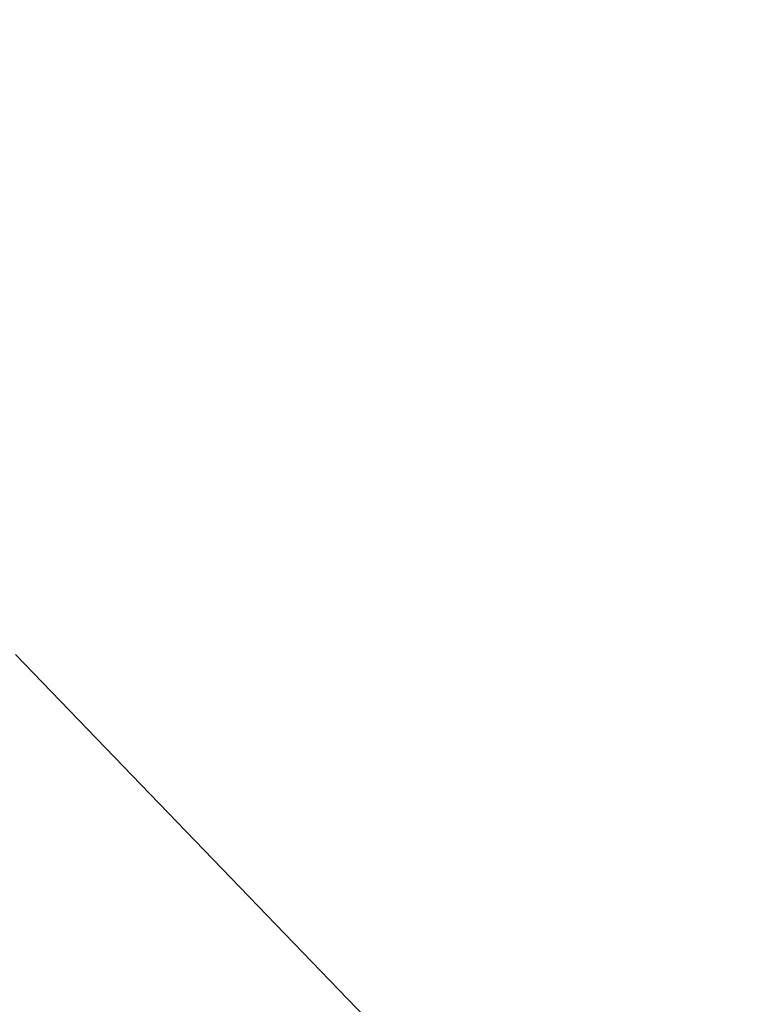
# Model space of a CAD drawing. Units: millimetres. Extents: x 2274 to 22541, y 884 to 13895.
# Drawn here: x 6059 to 6290, y 6458 to 6771 of the extents above; entities that cross this region are included whole.
import ezdxf

# ---------------------------------------------------------------- set-up
doc = ezdxf.new("R2010")
doc.units = ezdxf.units.MM
doc.layers.add('Dimensions', color=7, linetype='Continuous')
doc.styles.get("Standard").update_dxf_attribs({"font": 'arial.ttf'})
doc.dimstyles.new('Leikkiset keinu', dxfattribs={"dimtxt": 150, "dimasz": 2.5, "dimexe": 0.06, "dimexo": 0.625, "dimtad": 0, "dimtih": 1, "dimtoh": 1, "dimdec": 0, "dimtxsty": 'Standard', "dimcen": 2.5, "dimadec": 0, "dimazin": 0, "dimtfac": 1, "dimtmove": 0, "dimatfit": 3, "dimfxl": 1, "dimarcsym": 0})

# ---------------------------------------------------------------- blocks, each defined once
blk = doc.blocks.new('*D10')
at = {"layer": 'Defpoints', "color": 0, "transparency": 16777216}
for p in [(18551.32, 8653.74), (2279.84, 5506.75), (2279.84, 982.48)]:
    blk.add_point(p, dxfattribs=at)
at = {"layer": 'Dimensions', "color": 0, "lineweight": -2, "transparency": 16777216}
for p, q in [((18551.32, 8653.11), (18551.32, 982.42)), ((2279.84, 5506.13), (2279.84, 982.42)), ((2282.34, 982.48), (10140.02, 982.48)), ((18548.82, 982.48), (10691.13, 982.48))]:
    blk.add_line(p, q, dxfattribs=at)
at = {"layer": 'Dimensions', "color": 0, "transparency": 16777216}
for points in [[(2282.34, 982.89), (2282.34, 982.06), (2279.84, 982.48)], [(18548.82, 982.89), (18548.82, 982.06), (18551.32, 982.48)]]:
    blk.add_solid(points, dxfattribs=at)
at = {"layer": 'Dimensions', "color": 0, "transparency": 16777216, "insert": (10415.58, 982.48), "char_height": 150, "attachment_point": 5}
blk.add_mtext('16280', dxfattribs=at)
blk = doc.blocks.new('*D12')
at = {"layer": 'Defpoints', "color": 0, "transparency": 16777216}
for p in [(17054.27, 8639.78), (3778.7, 5389.48), (17054.27, 1693.04)]:
    blk.add_point(p, dxfattribs=at)
at = {"layer": 'Dimensions', "color": 0, "lineweight": -2, "transparency": 16777216}
for p, q in [((17054.27, 8639.16), (17054.27, 1692.98)), ((3778.7, 5388.85), (3778.7, 1692.98)), ((3781.2, 1693.04), (10140.93, 1693.04)), ((17051.77, 1693.04), (10692.04, 1693.04))]:
    blk.add_line(p, q, dxfattribs=at)
at = {"layer": 'Dimensions', "color": 0, "transparency": 16777216}
for points in [[(3781.2, 1693.45), (3781.2, 1692.62), (3778.7, 1693.04)], [(17051.77, 1693.45), (17051.77, 1692.62), (17054.27, 1693.04)]]:
    blk.add_solid(points, dxfattribs=at)
at = {"layer": 'Dimensions', "color": 0, "transparency": 16777216, "insert": (10416.49, 1693.04), "char_height": 150, "width": 550.2729, "attachment_point": 5}
blk.add_mtext('13280', dxfattribs=at)

msp = doc.modelspace()

# ---------------------------------------------------------------- linework, layer by layer
at = {"color": 7, "linetype": 'Continuous', "lineweight": 25}
msp.add_line((6277.05, 6341.53), (6057.67, 6569), dxfattribs=at)

# ---------------------------------------------------------------- dimensions: what is measured, and where the dimension line sits
at = {"layer": 'Dimensions'}
for base, p1, p2, text, picture, middle in [((2279.84, 982.48), (18551.32, 8653.74), (2279.84, 5506.75), '16280', '*D10', (10415.58, 982.48)), ((17054.27, 1693.04), (3778.7, 5389.48), (17054.27, 8639.78), '13280', '*D12', (10416.49, 1693.04))]:
    dim = msp.add_linear_dim(base=base, p1=p1, p2=p2, text=text, dimstyle='Leikkiset keinu', dxfattribs=at)
    dim.commit()
    dim.dimension.update_dxf_attribs({"geometry": picture, "text_midpoint": middle, "dimtype": 160})

doc.saveas('drawing.dxf')
